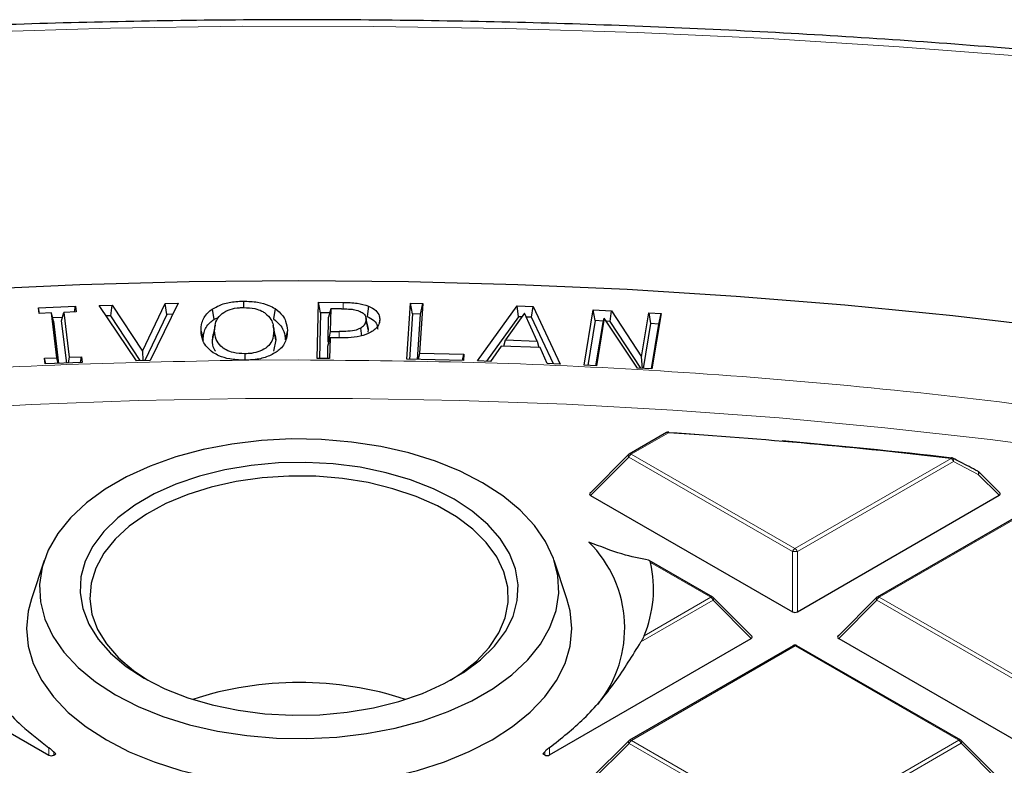
# Model space of a CAD drawing. Units: millimetres. Extents: x 0 to 420, y 0 to 297.
# Drawn here: x 304 to 319, y 227 to 238 of the extents above; entities that cross this region are included whole.
import ezdxf

# ---------------------------------------------------------------- set-up
doc = ezdxf.new("R2010")
doc.units = ezdxf.units.MM

msp = doc.modelspace()

# ---------------------------------------------------------------- linework, layer by layer
at = {"color": 7, "linetype": 'Continuous', "lineweight": 25}
for p, q in [((304.4738, 233.4255), (305.0163, 233.4476)), ((304.4838, 233.342), (304.4738, 233.4255)), ((304.491, 233.3422), (304.4738, 233.4255)), ((305.0013, 233.3631), (305.0163, 233.4476)), ((305.0163, 233.4476), (305.0262, 233.3641)), ((305.367, 233.459), (305.5578, 233.4641)), ((305.9114, 232.647), (305.367, 233.459)), ((305.5372, 233.3061), (305.5578, 233.4641)), ((305.5578, 233.4641), (306.0005, 232.7853)), ((306.0005, 232.7853), (306.3336, 233.4847)), ((306.5243, 233.4897), (306.1114, 232.6523)), ((306.3336, 233.4847), (306.5243, 233.4897)), ((306.3569, 233.3279), (306.3336, 233.4847)), ((307.0225, 233.4045), (307.0459, 233.2534)), ((307.4796, 233.5216), (307.4799, 233.4275)), ((307.9442, 233.4129), (307.9216, 233.2613)), ((308.5632, 232.6816), (308.5823, 233.5063)), ((308.5823, 233.5063), (308.942, 233.5035)), ((308.6121, 233.3486), (308.5823, 233.5063)), ((308.7609, 233.4109), (308.7311, 233.2886)), ((308.7609, 233.4109), (308.7533, 233.0769)), ((308.9214, 233.4097), (308.7609, 233.4109)), ((309.315, 233.4486), (309.2973, 233.2944)), ((309.8758, 232.668), (309.9302, 233.4927)), ((309.9302, 233.4927), (310.111, 233.4888)), ((309.9592, 233.3346), (309.9302, 233.4927)), ((310.111, 233.4888), (310.0627, 232.7581)), ((310.0796, 233.332), (310.111, 233.4888)), ((310.9164, 232.6437), (311.4955, 233.4504)), ((311.4955, 233.4504), (311.7323, 233.4415)), ((311.5152, 233.2922), (311.4955, 233.4504)), ((311.7088, 233.2849), (311.7323, 233.4415)), ((311.7323, 233.4415), (312.128, 232.5988)), ((312.4793, 232.5812), (312.6119, 233.3955)), ((312.6119, 233.3955), (312.8801, 233.3809)), ((312.6392, 233.2365), (312.6119, 233.3955)), ((304.6646, 233.3493), (304.4838, 233.342)), ((304.7448, 232.6917), (304.6646, 233.3493)), ((304.6926, 233.228), (304.6646, 233.3493)), ((304.826, 233.2824), (304.6814, 233.2765)), ((304.8131, 233.2329), (304.8454, 233.3567)), ((305.0262, 233.3641), (304.8454, 233.3567)), ((304.8454, 233.3567), (304.9257, 232.6991)), ((305.5372, 233.3061), (305.4707, 233.3043)), ((305.9662, 232.6484), (305.5372, 233.3061)), ((306.3569, 233.3279), (306.0342, 232.6502)), ((306.4457, 233.3302), (306.3569, 233.3279)), ((307.0459, 233.2534), (307.1204, 233.2886)), ((308.6121, 233.3486), (308.5967, 232.6813)), ((308.7455, 233.3476), (308.6121, 233.3486)), ((308.7227, 232.9197), (308.7311, 233.2886)), ((309.3087, 233.1408), (309.2788, 233.2784)), ((309.9592, 233.3346), (309.9152, 232.6671)), ((310.0796, 233.332), (309.9592, 233.3346)), ((310.0356, 232.6645), (310.0796, 233.332)), ((311.5152, 233.2922), (311.0461, 232.6388)), ((311.6024, 233.3464), (311.3275, 232.9534)), ((311.5633, 233.2904), (311.5152, 233.2922)), ((311.7887, 232.9364), (311.6024, 233.3464)), ((311.7088, 233.2849), (311.629, 233.288)), ((312.0292, 232.6025), (311.7088, 233.2849)), ((312.7745, 233.2736), (312.6601, 232.5713)), ((312.7566, 233.2098), (312.7745, 233.2736)), ((313.2594, 232.5389), (312.7745, 233.2736)), ((312.8585, 233.2246), (312.8801, 233.3809)), ((312.8801, 233.3809), (313.3206, 232.7066)), ((313.3206, 232.7066), (313.4257, 233.3514)), ((313.4257, 233.3514), (313.6066, 233.3415)), ((313.4257, 233.3514), (313.453, 233.1924)), ((313.6066, 233.3415), (313.4739, 232.5272)), ((313.5736, 233.1858), (313.6066, 233.3415)), ((304.6926, 233.228), (304.7682, 232.6087)), ((304.8887, 232.6136), (304.8131, 233.2329)), ((307.0656, 233.1712), (307.0356, 233.0333)), ((307.9482, 233.0246), (307.9182, 233.1624)), ((309.312, 233.1071), (309.2818, 233.2473)), ((309.312, 233.1071), (309.3055, 233.0667)), ((309.3056, 233.1406), (309.312, 233.1071)), ((309.4807, 233.2483), (309.4709, 233.2031)), ((312.6392, 233.2365), (312.532, 232.5783)), ((312.7622, 233.2298), (312.6392, 233.2365)), ((312.6526, 232.5717), (312.7566, 233.2098)), ((312.8585, 233.2246), (312.8049, 233.2275)), ((313.3081, 232.5362), (312.8585, 233.2246)), ((313.453, 233.1924), (313.3457, 232.5342)), ((313.5736, 233.1858), (313.453, 233.1924)), ((313.4664, 232.5276), (313.5736, 233.1858)), ((306.8595, 233.0821), (306.8897, 232.9424)), ((307.0281, 232.9438), (307.0584, 233.084)), ((307.0281, 232.9438), (307.0384, 233.0332)), ((307.9566, 232.9524), (307.9264, 233.0921)), ((307.9471, 233.0245), (307.9566, 232.9524)), ((308.1253, 233.0939), (308.095, 232.9537)), ((308.7213, 232.8606), (308.7511, 232.9829)), ((308.7533, 233.0769), (308.7227, 232.9197)), ((308.7511, 232.9829), (308.744, 232.6802)), ((308.915, 232.9817), (308.7511, 232.9829)), ((308.7533, 233.0769), (308.8853, 233.0759)), ((307.9566, 232.9524), (307.9242, 232.7897)), ((308.7171, 232.6804), (308.7213, 232.8606)), ((308.7357, 232.9196), (308.7227, 232.9197)), ((311.2635, 232.8615), (311.1074, 232.6366)), ((311.8317, 232.8403), (311.2635, 232.8615)), ((311.3014, 232.8601), (311.3275, 232.9534)), ((311.3275, 232.9534), (311.7887, 232.9364)), ((311.7887, 232.9364), (311.8126, 232.841)), ((311.937, 232.606), (311.8317, 232.8403)), ((304.564, 232.6843), (304.7448, 232.6917)), ((304.5742, 232.6008), (304.564, 232.6843)), ((304.5812, 232.6011), (304.564, 232.6843)), ((304.762, 232.6085), (304.7448, 232.6917)), ((304.9257, 232.6991), (304.9107, 232.6145)), ((304.9257, 232.6991), (305.1065, 232.7065)), ((305.0915, 232.6219), (305.1065, 232.7065)), ((305.1065, 232.7065), (305.1167, 232.623)), ((306.0005, 232.7853), (306.0036, 232.6494)), ((308.744, 232.6802), (308.5632, 232.6816)), ((310.0627, 232.7581), (310.044, 232.6643)), ((310.0627, 232.7581), (310.7138, 232.7437)), ((310.695, 232.65), (310.7138, 232.7437)), ((310.7138, 232.7437), (310.7076, 232.6498)), ((313.3347, 232.5348), (313.3206, 232.7066)), ((305.1167, 232.623), (304.5742, 232.6008)), ((306.1114, 232.6523), (305.9114, 232.647)), ((307.5037, 232.6551), (307.4879, 232.6552)), ((307.5177, 232.6555), (307.5037, 232.6551)), ((310.7076, 232.6498), (309.8758, 232.668)), ((311.1074, 232.6366), (310.9164, 232.6437)), ((312.128, 232.5988), (311.937, 232.606)), ((312.6601, 232.5713), (312.4793, 232.5812)), ((313.4739, 232.5272), (313.2594, 232.5389)), ((313.6854, 231.5936), (313.1407, 231.2789)), ((313.7196, 231.5959), (314.1671, 231.5655)), ((313.1289, 231.2698), (312.5654, 230.7061)), ((318.5743, 230.7078), (318.2661, 231.0159)), ((312.5744, 230.6724), (315.5363, 228.9642)), ((315.6063, 228.9642), (318.5653, 230.6741)), ((319.1784, 230.5671), (316.779, 229.1805)), ((304.5588, 229.718), (304.3709, 229.1557)), ((312.226, 229.1557), (312.0381, 229.718)), ((314.3642, 229.1799), (313.4337, 229.7165)), ((314.9396, 228.6074), (314.3761, 229.1708)), ((316.7672, 229.1715), (316.2037, 228.6078)), ((301.6665, 228.57), (304.6285, 226.8618)), ((311.9716, 226.8639), (314.9306, 228.5738)), ((316.2127, 228.5741), (319.1747, 226.8659)), ((315.5437, 228.4667), (313.1442, 227.0802)), ((318.0026, 227.0816), (315.6008, 228.4667)), ((313.1324, 227.0711), (312.5689, 226.5074)), ((318.5779, 226.5091), (318.0144, 227.0725)), ((304.6984, 226.9094), (304.7278, 226.8788)), ((311.8722, 226.8808), (311.9016, 226.9115)), ((304.6985, 226.8618), (304.7278, 226.8788)), ((311.8722, 226.8808), (311.9016, 226.8639))]:
    msp.add_line(p, q, dxfattribs=at)
at = {"color": 8, "linetype": 'Continuous', "lineweight": 18}
for p, q in [((308.942, 233.5035), (308.9416, 233.409)), ((308.8853, 233.0759), (308.8851, 232.9819)), ((307.5177, 232.6555), (308.2956, 232.6592)), ((313.714, 231.5908), (313.1693, 231.276)), ((313.1343, 231.2325), (312.5744, 230.6724)), ((315.5361, 229.8473), (313.1343, 231.2325)), ((313.1693, 231.276), (315.571, 229.8909)), ((315.571, 229.8909), (317.8614, 231.2144)), ((317.8964, 231.1709), (315.606, 229.8474)), ((318.2607, 230.9787), (317.8964, 231.1709)), ((318.5653, 230.6741), (318.2607, 230.9787)), ((319.207, 230.5642), (316.8076, 229.1777)), ((315.5363, 228.9642), (315.5361, 229.8473)), ((315.606, 229.8474), (315.6063, 228.9642)), ((314.3357, 229.177), (313.4538, 229.6856)), ((314.3707, 229.1335), (313.3115, 228.5215)), ((313.3573, 228.6117), (314.3357, 229.177)), ((314.9306, 228.5738), (314.3707, 229.1335)), ((316.7726, 229.1342), (316.2127, 228.5741)), ((319.1744, 227.749), (316.7726, 229.1342)), ((316.8076, 229.1777), (319.2094, 227.7926)), ((315.5722, 228.4639), (313.1728, 227.0774)), ((317.974, 227.0787), (315.5722, 228.4639)), ((313.1728, 227.0774), (315.5746, 225.6922)), ((315.5746, 225.6922), (317.974, 227.0787)), ((304.6285, 226.8618), (304.6284, 226.9705)), ((304.6984, 226.9094), (304.6985, 226.8618)), ((311.9016, 226.8639), (311.9016, 226.9115)), ((311.9715, 226.9726), (311.9716, 226.8639)), ((313.1379, 227.0338), (312.578, 226.4738)), ((315.5396, 225.6487), (313.1379, 227.0338)), ((318.009, 227.0352), (315.6096, 225.6487)), ((318.5689, 226.4755), (318.009, 227.0352))]:
    msp.add_line(p, q, dxfattribs=at)
at = {"color": 8, "linetype": 'Continuous', "lineweight": 18, "flags": 128}
for points in [[(319.0169, 237.1071), (317.102, 237.254), (315.1811, 237.372), (313.2555, 237.461), (311.3265, 237.5209), (309.3955, 237.5517), (307.4637, 237.5533), (305.5325, 237.5258), (303.6033, 237.4692), (301.6772, 237.3835), (299.7557, 237.2688), (297.8401, 237.1252), (295.9316, 236.9527)], [(302.8099, 231.9194), (304.3733, 232.0065), (305.9407, 232.0647), (307.5105, 232.0941), (309.0811, 232.0945), (310.651, 232.0661), (312.2185, 232.0087), (313.782, 231.9225), (315.34, 231.8076), (316.8908, 231.6641), (318.4329, 231.4921), (319.9647, 231.2917)], [(313.1343, 231.2325), (313.1303, 231.2397), (313.1274, 231.2466), (313.1256, 231.2531), (313.125, 231.2589), (313.1256, 231.2639), (313.1274, 231.268), (313.1289, 231.2698)], [(317.8881, 231.2182), (317.8917, 231.2157), (317.8961, 231.2099), (317.8988, 231.2021), (317.8998, 231.1927), (317.899, 231.1821), (317.8964, 231.1709)], [(318.2525, 231.026), (318.2562, 231.0233), (318.2606, 231.0175), (318.2633, 231.0097), (318.2642, 231.0004), (318.2633, 230.9899), (318.2607, 230.9787)], [(318.2661, 231.0159), (318.2676, 231.0141), (318.2694, 231.0101), (318.27, 231.005), (318.2694, 230.9992), (318.2676, 230.9928), (318.2647, 230.9859), (318.2607, 230.9787)], [(314.3761, 229.1708), (314.3776, 229.169), (314.3793, 229.1649), (314.3799, 229.1599), (314.3793, 229.1541), (314.3776, 229.1476), (314.3747, 229.1407), (314.3707, 229.1335)], [(316.7726, 229.1342), (316.7686, 229.1414), (316.7657, 229.1483), (316.7639, 229.1548), (316.7633, 229.1606), (316.7639, 229.1656), (316.7657, 229.1697), (316.7672, 229.1715)], [(313.1379, 227.0338), (313.1339, 227.041), (313.131, 227.0479), (313.1292, 227.0544), (313.1286, 227.0602), (313.1292, 227.0652), (313.1309, 227.0693), (313.1324, 227.0711)], [(318.0144, 227.0725), (318.0159, 227.0707), (318.0177, 227.0666), (318.0183, 227.0616), (318.0177, 227.0558), (318.0159, 227.0493), (318.013, 227.0424), (318.009, 227.0352)]]:
    msp.add_lwpolyline(points, dxfattribs=at)
at = {"color": 7, "linetype": 'Continuous', "lineweight": 25, "flags": 128}
for points in [[(303.4781, 233.6929), (305.081, 233.7655), (306.687, 233.8092), (308.2946, 233.8241), (309.9022, 233.8101), (311.5083, 233.7673), (313.1113, 233.6957), (314.7096, 233.5953), (316.3018, 233.4662), (317.8863, 233.3087), (319.4615, 233.1227)], [(309.1966, 233.1233), (309.2071, 233.0471), (309.2119, 233.0129)], [(307.5023, 232.7491), (307.5025, 232.6704), (307.5025, 232.6551)], [(313.7196, 231.5959), (313.7191, 231.5986), (313.7185, 231.6003), (313.7179, 231.6011), (313.7177, 231.6012)], [(305.6067, 227.746), (305.9377, 227.5762), (306.3006, 227.4296), (306.6905, 227.3084), (307.1022, 227.2141), (307.5301, 227.148), (307.9684, 227.1111), (308.4111, 227.1038), (308.8523, 227.1262), (309.286, 227.178), (309.7063, 227.2586), (310.1076, 227.3667), (310.4845, 227.5011), (310.8318, 227.6598), (311.1448, 227.8406), (311.4193, 228.0413), (311.6517, 228.259), (311.8386, 228.4907), (311.9777, 228.7335), (312.0671, 228.9839), (312.1055, 229.2386), (312.0924, 229.4942), (312.028, 229.7472), (311.9131, 229.9941), (311.7494, 230.2317), (311.539, 230.4567), (311.2848, 230.666), (310.9902, 230.8569), (310.6592, 231.0268), (310.2963, 231.1734), (309.9063, 231.2946), (309.4946, 231.3889), (309.0668, 231.4549), (308.6285, 231.4919), (308.1858, 231.4992), (307.7446, 231.4768), (307.3109, 231.425), (306.8905, 231.3444), (306.4892, 231.2362), (306.1124, 231.1019), (305.7651, 230.9432), (305.4521, 230.7623), (305.1775, 230.5617), (304.9452, 230.344), (304.7582, 230.1122), (304.6191, 229.8695), (304.5298, 229.6191), (304.4914, 229.3644), (304.5045, 229.1088), (304.5689, 228.8558), (304.6837, 228.6089), (304.8475, 228.3713), (305.0578, 228.1463), (305.3121, 227.937), (305.6067, 227.746)], [(306.0267, 227.9888), (306.3296, 227.8347), (306.6636, 227.7039), (307.0233, 227.5982), (307.4032, 227.5193), (307.7972, 227.4686), (308.199, 227.4468), (308.6025, 227.4542), (309.0011, 227.4908), (309.3887, 227.5559), (309.7591, 227.6486), (310.1064, 227.7673), (310.4253, 227.9102), (310.7105, 228.0751), (310.9578, 228.2593), (311.1631, 228.4599), (311.3232, 228.6738), (311.4357, 228.8976), (311.4986, 229.1278), (311.5111, 229.3607), (311.4729, 229.5927), (311.3847, 229.8201), (311.2477, 230.0393), (311.0643, 230.2468), (310.8373, 230.4395), (310.5702, 230.6142), (310.2672, 230.7682), (309.9333, 230.8991), (309.5735, 231.0048), (309.1937, 231.0836), (308.7997, 231.1344), (308.3978, 231.1562), (307.9944, 231.1487), (307.5957, 231.1122), (307.2081, 231.047), (306.8378, 230.9544), (306.4904, 230.8357), (306.1716, 230.6928), (305.8863, 230.5279), (305.6391, 230.3437), (305.4338, 230.1431), (305.2736, 229.9292), (305.1612, 229.7054), (305.0983, 229.4752), (305.0858, 229.2423), (305.124, 229.0103), (305.2122, 228.7829), (305.3491, 228.5637), (305.5326, 228.3561), (305.7596, 228.1635), (306.0267, 227.9888)], [(310.52, 227.9604), (310.6697, 228.0579), (310.8999, 228.2422), (311.0873, 228.442), (311.229, 228.654), (311.3225, 228.8747), (311.3664, 229.1005), (311.3599, 229.3277), (311.3031, 229.5525), (311.197, 229.7713), (311.0433, 229.9804), (310.8445, 230.1765), (310.604, 230.3564), (310.3255, 230.5169), (310.0138, 230.6556), (309.6739, 230.7702), (309.3114, 230.8587), (308.9323, 230.9198), (308.5428, 230.9523), (308.1493, 230.9558), (307.7582, 230.9303), (307.376, 230.8761), (307.0089, 230.7941), (306.6631, 230.6857), (306.344, 230.5527), (306.0571, 230.3971), (305.8069, 230.2217), (305.5977, 230.0293), (305.4328, 229.823), (305.315, 229.6062), (305.2461, 229.3825), (305.2274, 229.1556), (305.2591, 228.9291), (305.3407, 228.7068), (305.4709, 228.4924), (305.6475, 228.2893), (305.8676, 228.101), (306.0769, 227.9604)], [(304.3709, 229.1557), (304.3234, 228.9757), (304.2984, 228.7171), (304.3238, 228.4586), (304.3992, 228.2033), (304.5235, 227.9545), (304.6954, 227.7153), (304.9126, 227.4887), (305.1723, 227.2776), (305.4714, 227.0846)], [(305.4714, 227.0846), (305.806, 226.9122), (306.172, 226.7624), (306.5647, 226.6373), (306.9792, 226.5383), (307.4103, 226.4667), (307.8525, 226.4235), (308.3004, 226.4091), (308.7482, 226.4237), (309.1904, 226.4672), (309.6214, 226.5391), (310.0357, 226.6383), (310.4282, 226.7636), (310.7939, 226.9136), (311.1282, 227.0862), (311.427, 227.2794), (311.6864, 227.4907), (311.9032, 227.7174), (312.0746, 227.9567), (312.1986, 228.2055), (312.2735, 228.4608), (312.2984, 228.7194), (312.2731, 228.9779), (312.226, 229.1557)]]:
    msp.add_lwpolyline(points, dxfattribs=at)
at = {"color": 7, "linetype": 'Continuous', "lineweight": 25}
for centre, radius, start, end in [((313.714, 231.5442), 0.0571, 86.27453, 120.02168), ((308.4382, 150.4295), 81.3326, 83.346771, 86.280779), ((308.4849, 150.8035), 80.9615, 83.342388, 85.111503), ((313.1693, 231.2294), 0.0571, 120.02168, 135.00967), ((317.8614, 231.1677), 0.0571, 62.31978, 83.33971), ((318.2257, 230.9755), 0.0571, 45.00656, 62.05231), ((311.2905, 228.7245), 1.7832, 321.07173, 45.10125), ((311.7176, 229.3002), 1.7784, 337.22207, 12.51669), ((314.3357, 229.1304), 0.0571, 45.00656, 60.02704), ((316.8076, 229.1311), 0.0571, 120.02168, 135.00967), ((315.5722, 228.4172), 0.0571, 60.02704, 120.02168), ((308.2984, 222.9116), 5.0164, 71.87767, 108.12233), ((313.1728, 227.0307), 0.0571, 120.02168, 135.00967), ((317.974, 227.0321), 0.0571, 45.00656, 60.02704)]:
    msp.add_arc(centre, radius, start, end, dxfattribs=at)
at = {"color": 8, "linetype": 'Continuous', "lineweight": 18}
for centre, radius, start, end in [((313.6974, 231.5691), 0.0273, 52.65945, 116.0866), ((313.7313, 231.5905), 0.0173, 141.69777, 178.8772), ((313.2166, 231.2022), 0.0877, 122.6649, 159.78618), ((313.1527, 231.2543), 0.0273, 52.65945, 116.0866), ((317.8749, 231.2127), 0.0136, 120.42013, 173.02275), ((317.8141, 231.1405), 0.0877, 20.24041, 57.38895), ((315.6184, 229.817), 0.0877, 122.6649, 159.78618), ((315.5713, 229.1238), 0.7244, 87.24726, 92.78522), ((315.5238, 229.817), 0.0877, 20.24041, 57.38895), ((314.3524, 229.1535), 0.0289, 65.87059, 125.4964), ((314.2884, 229.1032), 0.0877, 20.24041, 57.38895), ((316.8549, 229.1039), 0.0877, 122.6649, 159.78618), ((316.791, 229.156), 0.0273, 52.65945, 116.0866), ((315.5557, 228.4422), 0.0273, 52.65945, 116.0866), ((315.589, 228.4404), 0.0289, 65.87059, 125.4964), ((313.2202, 227.0035), 0.0877, 122.6649, 159.78618), ((313.1563, 227.0556), 0.0273, 52.65945, 116.0866), ((317.9908, 227.0552), 0.0289, 65.87059, 125.4964), ((317.9268, 227.0049), 0.0877, 20.24041, 57.38895)]:
    msp.add_arc(centre, radius, start, end, dxfattribs=at)
at = {"color": 7, "linetype": 'Continuous', "lineweight": 25}
for centre, major_axis, ratio, start_param, end_param in [((312.6327, 230.6926), (0.0738, 0), 0.4471652, 2.4828515, 3.8009676), ((318.507, 230.6943), (0.0738, 0), 0.4471652, 5.6244442, 6.7036591), ((315.5713, 228.9979), (0.0571, 0), 0.7452751, 4.0542815, 5.3723976), ((314.8722, 228.5939), (0.0738, 0), 0.4471652, 5.6244442, 6.7036591), ((316.271, 228.5943), (0.0738, 0), 0.4471652, 2.4828515, 3.8009676), ((304.6634, 226.8955), (0.0571, 0), 0.7452751, 4.0542815, 5.3723976), ((311.9365, 226.8975), (0.0571, 0), 0.7452751, 4.0542815, 5.3723976)]:
    msp.add_ellipse(centre, major_axis=major_axis, ratio=ratio, start_param=start_param, end_param=end_param, dxfattribs=at)
for points, knots in [([(383.2915, 194.839), (383.2839, 195.0387), (383.2627, 195.599), (383.1781, 196.5188), (383.0418, 197.5976), (382.8583, 198.6741), (382.6306, 199.7476), (382.3579, 200.8176), (382.0406, 201.8835), (381.6787, 202.9447), (381.2724, 204.0005), (380.8219, 205.0502), (380.3274, 206.0934), (379.7891, 207.1292), (379.2073, 208.1571), (378.5824, 209.1764), (377.9147, 210.1863), (377.2046, 211.1863), (376.4524, 212.1757), (375.6588, 213.1538), (374.8242, 214.12), (373.9491, 215.0736), (373.034, 216.0141), (372.0797, 216.9408), (371.0867, 217.8532), (370.0556, 218.7506), (368.9872, 219.6326), (367.882, 220.4985), (366.7409, 221.3479), (365.5646, 222.1803), (364.3538, 222.9951), (363.1092, 223.7919), (361.8317, 224.5703), (360.5221, 225.3297), (359.1812, 226.0697), (357.8098, 226.79), (356.4088, 227.49), (354.9789, 228.1695), (353.5212, 228.8281), (352.0365, 229.4653), (350.5256, 230.0808), (348.9896, 230.6743), (347.4292, 231.2455), (345.8456, 231.7939), (344.2395, 232.3194), (342.6121, 232.8216), (340.9642, 233.3003), (339.2968, 233.7552), (337.611, 234.186), (335.9077, 234.5924), (334.188, 234.9744), (332.4529, 235.3316), (330.7034, 235.6638), (328.9406, 235.9709), (327.1655, 236.2528), (325.3792, 236.5091), (323.5827, 236.7399), (321.7772, 236.9449), (319.9636, 237.124), (318.1431, 237.2772), (316.3167, 237.4044), (314.4856, 237.5055), (312.6509, 237.5804), (310.8135, 237.6291), (308.9747, 237.6515), (307.1355, 237.6478), (305.297, 237.6177), (303.4603, 237.5615), (301.6265, 237.479), (299.7966, 237.3705), (298.0039, 237.238), (296.6902, 237.1229), (295.9847, 237.0543), (295.852, 237.0415)], [0, 0, 0, 0, 0.00781742, 0.02193454, 0.03605541, 0.05018284, 0.06431944, 0.07846755, 0.09262919, 0.10680601, 0.12099928, 0.13520986, 0.14943824, 0.16368453, 0.1779485, 0.19222962, 0.20652714, 0.22084007, 0.23516731, 0.24950764, 0.26385977, 0.27822241, 0.29259428, 0.30697413, 0.32136078, 0.33575311, 0.35015009, 0.36455078, 0.37895433, 0.39335998, 0.40776706, 0.422175, 0.43658325, 0.45099127, 0.46539872, 0.47980531, 0.4942108, 0.50861501, 0.52301778, 0.537419, 0.55181859, 0.5662165, 0.5806127, 0.59500719, 0.60939996, 0.62379105, 0.63818048, 0.65256832, 0.6669546, 0.68133941, 0.69572281, 0.71010486, 0.72448567, 0.7388653, 0.75324385, 0.76762139, 0.78199804, 0.79637387, 0.81074897, 0.82512346, 0.83949741, 0.85387092, 0.8682441, 0.88261703, 0.89698982, 0.91136255, 0.92573533, 0.94010822, 0.95448132, 0.96885473, 0.98322854, 0.9968466, 1, 1, 1, 1]), ([(306.8595, 233.0821), (306.8611, 233.1224), (306.8647, 233.2151), (306.9258, 233.3275), (307.0009, 233.3873), (307.0225, 233.4045)], [0, 0, 0, 0, 0.3533798, 0.8134704, 1, 1, 1, 1]), ([(307.0225, 233.4045), (307.073, 233.4324), (307.1715, 233.4868), (307.341, 233.5169), (307.4429, 233.5204), (307.4796, 233.5216)], [0, 0, 0, 0, 0.4035646, 0.7856488, 1, 1, 1, 1]), ([(307.1681, 233.3382), (307.2049, 233.3614), (307.2741, 233.405), (307.3957, 233.4252), (307.463, 233.4271), (307.4833, 233.4276)], [0, 0, 0, 0, 0.4420756, 0.8317662, 1, 1, 1, 1]), ([(307.4796, 233.5216), (307.5501, 233.5191), (307.6822, 233.5145), (307.8422, 233.4703), (307.9152, 233.4292), (307.9442, 233.4129)], [0, 0, 0, 0, 0.4082894, 0.7650584, 1, 1, 1, 1]), ([(307.4833, 233.4276), (307.5399, 233.425), (307.6363, 233.4206), (307.7431, 233.3834), (307.7855, 233.3552), (307.8021, 233.3442)], [0, 0, 0, 0, 0.46454865, 0.79083646, 1, 1, 1, 1]), ([(307.9442, 233.4129), (307.985, 233.3795), (308.0546, 233.3224), (308.1122, 233.2119), (308.1203, 233.1386), (308.1253, 233.0939)], [0, 0, 0, 0, 0.3563772, 0.6083769, 1, 1, 1, 1]), ([(308.9214, 233.4097), (308.9553, 233.4089), (309.0118, 233.4077), (309.1011, 233.3998), (309.1505, 233.3846), (309.1797, 233.3756)], [0, 0, 0, 0, 0.3797923, 0.6331911, 1, 1, 1, 1]), ([(308.942, 233.5035), (308.9767, 233.5028), (309.0463, 233.5014), (309.1764, 233.4912), (309.2612, 233.4651), (309.315, 233.4486)], [0, 0, 0, 0, 0.2679781, 0.5364511, 1, 1, 1, 1]), ([(309.315, 233.4486), (309.3539, 233.4287), (309.4301, 233.3897), (309.4775, 233.3143), (309.4798, 233.2671), (309.4807, 233.2483)], [0, 0, 0, 0, 0.3859041, 0.7557498, 1, 1, 1, 1]), ([(306.8897, 232.9424), (306.8913, 232.9827), (306.895, 233.0731), (306.9549, 233.1812), (307.0259, 233.2376), (307.0459, 233.2534)], [0, 0, 0, 0, 0.366516, 0.8221831, 1, 1, 1, 1]), ([(307.0584, 233.084), (307.06, 233.1198), (307.0634, 233.1916), (307.103, 233.2794), (307.1524, 233.324), (307.1681, 233.3382)], [0, 0, 0, 0, 0.4043083, 0.811038, 1, 1, 1, 1]), ([(307.8021, 233.3442), (307.8331, 233.3142), (307.888, 233.2611), (307.9194, 233.1731), (307.924, 233.1193), (307.9264, 233.0921)], [0, 0, 0, 0, 0.39175946, 0.6920075, 1, 1, 1, 1]), ([(307.9216, 233.2613), (307.9621, 233.2277), (308.0304, 233.1709), (308.0833, 233.064), (308.0907, 232.9949), (308.095, 232.9537)], [0, 0, 0, 0, 0.3702494, 0.6244675, 1, 1, 1, 1]), ([(309.1797, 233.3756), (309.2003, 233.3658), (309.2416, 233.346), (309.2772, 233.2995), (309.2802, 233.2657), (309.2818, 233.2473)], [0, 0, 0, 0, 0.3120127, 0.6256218, 1, 1, 1, 1]), ([(309.2973, 233.2944), (309.3331, 233.2762), (309.4034, 233.2403), (309.4476, 233.1704), (309.4497, 233.1264), (309.4505, 233.1086)], [0, 0, 0, 0, 0.3814498, 0.7510762, 1, 1, 1, 1]), ([(309.1966, 233.1233), (309.1687, 233.1113), (309.1053, 233.084), (308.9922, 233.0765), (308.917, 233.0761), (308.8853, 233.0759)], [0, 0, 0, 0, 0.3120156, 0.7098698, 1, 1, 1, 1]), ([(309.1966, 233.1233), (309.2195, 233.1392), (309.2643, 233.1702), (309.28, 233.2165), (309.2815, 233.2416), (309.2818, 233.2473)], [0, 0, 0, 0, 0.44685529, 0.87508573, 1, 1, 1, 1]), ([(309.4807, 233.2483), (309.4786, 233.2306), (309.473, 233.1827), (309.4296, 233.1171), (309.3723, 233.0794), (309.3495, 233.0645)], [0, 0, 0, 0, 0.262567, 0.7070154, 1, 1, 1, 1]), ([(307.0391, 232.7641), (306.9983, 232.7976), (306.9284, 232.8548), (306.8724, 232.9652), (306.8643, 233.0381), (306.8595, 233.0821)], [0, 0, 0, 0, 0.3576231, 0.6122226, 1, 1, 1, 1]), ([(307.5023, 232.7491), (307.4448, 232.7518), (307.3449, 232.7565), (307.2245, 232.8025), (307.1326, 232.8682), (307.0702, 232.9651), (307.0625, 233.0423), (307.0584, 233.084)], [0, 0, 0, 0, 0.2071485, 0.3599522, 0.5120848, 0.7361953, 1, 1, 1, 1]), ([(307.9264, 233.0921), (307.9231, 233.0388), (307.9181, 232.9552), (307.839, 232.8495), (307.7342, 232.7848), (307.6118, 232.7536), (307.5343, 232.7504), (307.5023, 232.7491)], [0, 0, 0, 0, 0.3346089, 0.5249494, 0.7166937, 0.8827034, 1, 1, 1, 1]), ([(308.1253, 233.0939), (308.1232, 233.0537), (308.1182, 232.9597), (308.0585, 232.8471), (307.9822, 232.7883), (307.9619, 232.7727)], [0, 0, 0, 0, 0.3546484, 0.8283594, 1, 1, 1, 1]), ([(309.3495, 233.0645), (309.2999, 233.0425), (309.2016, 232.9989), (309.0431, 232.9825), (308.9489, 232.9819), (308.915, 232.9817)], [0, 0, 0, 0, 0.39535714, 0.7826407, 1, 1, 1, 1]), ([(307.0745, 232.7855), (307.0659, 232.7975), (307.0301, 232.8475), (307.029, 232.9022), (307.0281, 232.9438)], [0, 0, 0, 0, 0.2408604, 1, 1, 1, 1]), ([(307.4879, 232.6552), (307.4173, 232.6584), (307.2875, 232.6641), (307.1339, 232.7091), (307.0657, 232.7487), (307.0391, 232.7641)], [0, 0, 0, 0, 0.4212787, 0.7746924, 1, 1, 1, 1]), ([(307.9619, 232.7727), (307.9105, 232.7442), (307.8097, 232.6883), (307.6433, 232.6602), (307.5469, 232.6566), (307.5177, 232.6555)], [0, 0, 0, 0, 0.421492, 0.8247511, 1, 1, 1, 1]), ([(318.2524, 231.0257), (318.1675, 231.0711), (318.0462, 231.1359), (317.9243, 231.1986), (317.8877, 231.2175)], [0, 0, 0, 0, 0.70001546, 1, 1, 1, 1]), ([(313.4231, 229.7204), (313.2987, 229.7445), (313.0476, 229.7931), (312.7163, 229.9223), (312.5491, 229.9876)], [0, 0, 0, 0, 0.49536591, 1, 1, 1, 1]), ([(313.4231, 229.7204), (313.4296, 229.7182), (313.4434, 229.7134), (313.4502, 229.6952), (313.4538, 229.6856)], [0, 0, 0, 0, 0.4722581, 1, 1, 1, 1]), ([(303.2866, 228.5186), (303.4244, 228.2963), (303.7028, 227.8469), (304.1617, 227.3304), (304.4926, 227.0752), (304.6284, 226.9705)], [0, 0, 0, 0, 0.3660787, 0.7398498, 1, 1, 1, 1]), ([(311.9715, 226.9726), (312.1437, 227.1085), (312.4921, 227.3837), (312.9391, 227.9147), (313.1888, 228.3216), (313.3115, 228.5215)], [0, 0, 0, 0, 0.3319476, 0.6718086, 1, 1, 1, 1]), ([(313.3573, 228.6117), (313.3516, 228.5988), (313.3398, 228.5723), (313.3211, 228.5388), (313.3115, 228.5215)], [0, 0, 0, 0, 0.4840224, 1, 1, 1, 1]), ([(304.6984, 226.9094), (304.6976, 226.9104), (304.691, 226.9172), (304.676, 226.9317), (304.6539, 226.9511), (304.6373, 226.9642), (304.6298, 226.9695), (304.6284, 226.9705)], [0, 0, 0, 0, 0.0435343, 0.3223021, 0.6604067, 0.9397614, 1, 1, 1, 1]), ([(311.9715, 226.9726), (311.9672, 226.9694), (311.9556, 226.961), (311.9349, 226.9435), (311.9154, 226.9256), (311.9051, 226.9151), (311.9016, 226.9115)], [0, 0, 0, 0, 0.1898418, 0.5076758, 0.8299182, 1, 1, 1, 1])]:
    msp.add_open_spline(points, degree=3, knots=knots, dxfattribs=at)
at = {"color": 8, "linetype": 'Continuous', "lineweight": 18}
for points, knots in [([(273.3494, 183.6179), (272.703, 183.9999), (271.4013, 184.7693), (269.5828, 186.0095), (267.8594, 187.3198), (266.2537, 188.7023), (264.7737, 190.1519), (263.432, 191.6633), (262.2395, 193.2297), (261.2061, 194.8424), (260.3394, 196.4939), (259.6451, 198.1755), (259.1276, 199.8783), (258.7893, 201.5927), (258.6304, 203.3098), (258.6496, 205.0208), (258.8435, 206.7154), (259.2066, 208.385), (259.7319, 210.0215), (260.412, 211.6194), (261.2381, 213.1723), (262.2054, 214.6822), (263.3172, 216.1587), (264.5823, 217.6097), (266.0067, 219.0349), (267.5892, 220.4261), (269.3285, 221.7764), (271.2199, 223.0772), (273.2571, 224.3199), (275.4301, 225.496), (277.7296, 226.5985), (280.1443, 227.621), (282.6613, 228.5576), (285.2666, 229.4035), (287.9458, 230.1549), (290.6844, 230.8092), (293.4647, 231.3643), (296.2708, 231.8195), (299.0871, 232.1761), (301.9018, 232.4334), (304.7013, 232.6023), (306.5634, 232.6377), (307.4879, 232.6552)], [0, 0, 0, 0, 0.0238317, 0.0480004, 0.0724803, 0.0972433, 0.1222599, 0.1475556, 0.1730137, 0.1985984, 0.2242729, 0.25, 0.2757267, 0.301401, 0.3269857, 0.352444, 0.3777401, 0.4027563, 0.4275191, 0.451999, 0.476168, 0.5, 0.5238316, 0.5480004, 0.5724803, 0.5972433, 0.6222599, 0.6475556, 0.6730137, 0.6985984, 0.7242729, 0.75, 0.7757267, 0.801401, 0.8269857, 0.852444, 0.8777401, 0.9027563, 0.9275191, 0.951999, 0.9761681, 1, 1, 1, 1]), ([(308.2956, 232.6592), (309.2076, 232.6511), (311.0351, 232.6349), (313.7794, 232.4993), (316.5248, 232.2809), (319.263, 231.9702), (321.979, 231.5697), (324.6601, 231.0796), (327.2931, 230.5017), (329.8652, 229.8385), (332.3639, 229.0936), (334.7779, 228.2709), (337.0977, 227.3755), (339.31, 226.4118), (341.4201, 225.3899), (342.7348, 224.6569), (343.3909, 224.2911)], [0, 0, 0, 0, 0.0702206, 0.1407126, 0.2119414, 0.2835546, 0.3554816, 0.4277039, 0.5, 0.5722942, 0.6445175, 0.7164438, 0.7880571, 0.8592865, 0.9297785, 1, 1, 1, 1])]:
    msp.add_open_spline(points, degree=3, knots=knots, dxfattribs=at)

doc.saveas('drawing.dxf')
